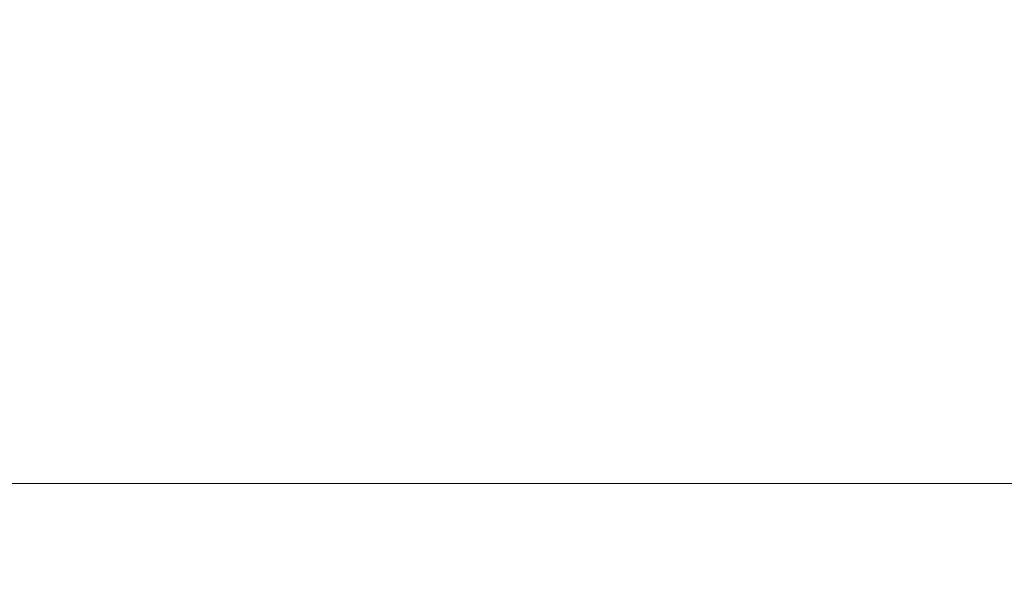
# Model space of a CAD drawing. Units: millimetres. Extents: x 0 to 13860, y 0 to 9801.
# Drawn here: x 5590 to 6685, y 4281 to 4897 of the extents above; entities that cross this region are included whole.
import ezdxf

# ---------------------------------------------------------------- set-up
doc = ezdxf.new("R2010")
doc.units = ezdxf.units.MM
doc.header["$LTSCALE"] = 33
doc.layers.add('AM_5', color=7, linetype='Continuous', lineweight=18)
doc.styles.get("Standard").update_dxf_attribs({"font": 'arial.ttf'})
doc.dimstyles.new('DIN_Mall$0', dxfattribs={"dimtxt": 2, "dimasz": 2.5, "dimexe": 2.5, "dimexo": 2.5, "dimgap": 0.5, "dimtad": 1, "dimdsep": 46, "dimtxsty": 'Standard', "dimcen": 0, "dimclrd": 256, "dimclre": 256, "dimclrt": 2, "dimazin": 2, "dimtp": 0.1, "dimtm": 0.1, "dimtfac": 0.71, "dimtmove": 0, "dimatfit": 3, "dimfxl": 1, "dimlwd": -1, "dimlwe": -1, "dimarcsym": 0})

# ---------------------------------------------------------------- blocks, each defined once
blk = doc.blocks.new('*D323')
at = {"layer": 'AM_5', "transparency": 16777216}
for p, q in [((2751.1, 4931.1), (2751.1, 4281.1)), ((7071.1, 4931.1), (7071.1, 4281.1)), ((2851.1, 4381.1), (6971.1, 4381.1))]:
    blk.add_line(p, q, dxfattribs=at)
for points in [[(2851.1, 4397.8), (2851.1, 4364.4), (2751.1, 4381.1)], [(6971.1, 4397.8), (6971.1, 4364.4), (7071.1, 4381.1)]]:
    blk.add_solid(points, dxfattribs=at)
at = {"layer": 'Defpoints', "color": 0, "transparency": 16777216}
for p in [(2751.1, 4981.1), (7071.1, 4981.1), (7071.1, 4381.1)]:
    blk.add_point(p, dxfattribs=at)
at = {"layer": 'AM_5', "color": 2, "transparency": 16777216, "insert": (4911.1, 4442.2), "char_height": 100, "attachment_point": 5}
blk.add_mtext('4320', dxfattribs=at)

msp = doc.modelspace()

# ---------------------------------------------------------------- dimensions: what is measured, and where the dimension line sits
at = {"layer": 'AM_5'}
dim = msp.add_linear_dim(base=(7071.1, 4381.1), p1=(2751.1, 4981.1), p2=(7071.1, 4981.1), dimstyle='DIN_Mall$0', override={"dimtxt": 100, "dimasz": 100, "dimexe": 100, "dimexo": 50, "dimgap": 10, "dimdec": 0}, dxfattribs=at)
dim.commit()
dim.dimension.update_dxf_attribs({"geometry": '*D323', "text_midpoint": (4911.1, 4442.2)})

doc.saveas('drawing.dxf')
